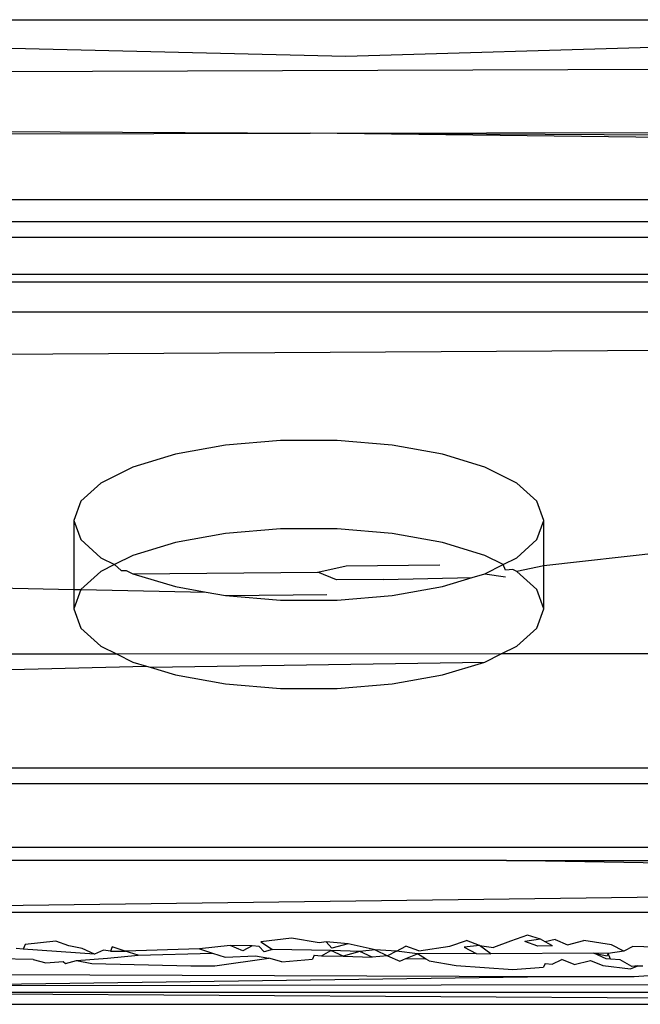
# Model space of a CAD drawing. Extents: x -36 to 37, y -50 to 53.
# Drawn here: x 27 to 28, y -15 to -14 of the extents above; entities that cross this region are included whole.
import ezdxf

# ---------------------------------------------------------------- set-up
doc = ezdxf.new("R2010")
doc.units = 0
doc.header["$MEASUREMENT"] = 0
doc.layers.get('0').update_dxf_attribs({"linetype": 'CONTINUOUS'})

msp = doc.modelspace()

# ---------------------------------------------------------------- linework, layer by layer
for p, q in [((26.03499, -14.11547), (30.75809, -14.11547)), ((27.2671, -14.12661), (27.4396, -14.13074)), ((27.4396, -14.13074), (27.58109, -14.12661)), ((27.61841, -14.13617), (27.22247, -14.13748)), ((27.26662, -14.16211), (27.42467, -14.16298)), ((27.26662, -14.16327), (27.42467, -14.16298)), ((27.42467, -14.16298), (27.58158, -14.1627)), ((27.58158, -14.16385), (27.42467, -14.16298)), ((27.58158, -14.16498), (27.42467, -14.16298)), ((27.19558, -14.19076), (27.6656, -14.19076)), ((27.58158, -14.20018), (27.26662, -14.20018)), ((27.26662, -14.20658), (27.58158, -14.20658)), ((27.58158, -14.22213), (27.26662, -14.22213)), ((27.26662, -14.22525), (27.58158, -14.22525)), ((27.58158, -14.238), (27.26662, -14.238)), ((27.18467, -14.25616), (27.66032, -14.2534)), ((27.3892, -14.29369), (27.36819, -14.29746)), ((27.41223, -14.29175), (27.3892, -14.29369)), ((27.43596, -14.29175), (27.41223, -14.29175)), ((27.459, -14.29369), (27.43596, -14.29175)), ((27.48001, -14.29746), (27.459, -14.29369)), ((27.36819, -14.29746), (27.35043, -14.30284)), ((27.49777, -14.30284), (27.48001, -14.29746)), ((27.35043, -14.30284), (27.33695, -14.30952)), ((27.51125, -14.30952), (27.49777, -14.30284)), ((27.33695, -14.30952), (27.32853, -14.31711)), ((27.51966, -14.31711), (27.51125, -14.30952)), ((27.32853, -14.31711), (27.32567, -14.32517)), ((27.52252, -14.32517), (27.51966, -14.31711)), ((27.32567, -14.32517), (27.32853, -14.33322)), ((27.32567, -14.32517), (27.32567, -14.35406)), ((27.51966, -14.33322), (27.52252, -14.32517)), ((27.52252, -14.3442), (27.52252, -14.32517)), ((27.3892, -14.33069), (27.36819, -14.33446)), ((27.41223, -14.32874), (27.3892, -14.33069)), ((27.43596, -14.32874), (27.41223, -14.32874)), ((27.459, -14.33069), (27.43596, -14.32874)), ((27.48001, -14.33446), (27.459, -14.33069)), ((27.32853, -14.33322), (27.33695, -14.34081)), ((27.36819, -14.33446), (27.35043, -14.33984)), ((27.49777, -14.33984), (27.48001, -14.33446)), ((27.51125, -14.34081), (27.51966, -14.33322)), ((27.33695, -14.34081), (27.34271, -14.34366)), ((27.35043, -14.33984), (27.34271, -14.34366)), ((27.50549, -14.34366), (27.49777, -14.33984)), ((27.50549, -14.34366), (27.51125, -14.34081)), ((27.58105, -14.33768), (27.52252, -14.3442)), ((27.34271, -14.34366), (27.33695, -14.34652)), ((27.34271, -14.34366), (27.34553, -14.34607)), ((27.42789, -14.3469), (27.43971, -14.34415)), ((27.43971, -14.34415), (27.47897, -14.34378)), ((27.49777, -14.34749), (27.50549, -14.34366)), ((27.50645, -14.34599), (27.50549, -14.34366)), ((27.52252, -14.3442), (27.51125, -14.34652)), ((27.52252, -14.36216), (27.52252, -14.3442)), ((27.33695, -14.34652), (27.32853, -14.3541)), ((27.34553, -14.34607), (27.3476, -14.34609)), ((27.3476, -14.34609), (27.35043, -14.34749)), ((27.35043, -14.34749), (27.42789, -14.3469)), ((27.35043, -14.34749), (27.36819, -14.35287)), ((27.4357, -14.35005), (27.42789, -14.3469)), ((27.45536, -14.34993), (27.49246, -14.3491)), ((27.48001, -14.35287), (27.49246, -14.3491)), ((27.49246, -14.3491), (27.49777, -14.34749)), ((27.49777, -14.34749), (27.50651, -14.34878)), ((27.5095, -14.34565), (27.50645, -14.34599)), ((27.51125, -14.34652), (27.5095, -14.34565)), ((27.51966, -14.3541), (27.51125, -14.34652)), ((27.26662, -14.35287), (27.32567, -14.35406)), ((27.36819, -14.35287), (27.38102, -14.35517)), ((27.45536, -14.34993), (27.4357, -14.35005)), ((27.459, -14.35664), (27.48001, -14.35287)), ((27.32567, -14.35406), (27.32567, -14.36216)), ((27.32567, -14.35406), (27.32853, -14.3541)), ((27.32853, -14.3541), (27.32567, -14.36216)), ((27.32853, -14.3541), (27.38102, -14.35517)), ((27.38102, -14.35517), (27.3892, -14.35664)), ((27.3892, -14.35664), (27.43169, -14.35619)), ((27.3892, -14.35664), (27.41223, -14.35858)), ((27.43596, -14.35858), (27.459, -14.35664)), ((27.52252, -14.36216), (27.51966, -14.3541)), ((27.41223, -14.35858), (27.43596, -14.35858)), ((27.32567, -14.36216), (27.32853, -14.37022)), ((27.51966, -14.37022), (27.52252, -14.36216)), ((27.32853, -14.37022), (27.33695, -14.37781)), ((27.51125, -14.37781), (27.51966, -14.37022)), ((27.33695, -14.37781), (27.34377, -14.38118)), ((27.50466, -14.38107), (27.51125, -14.37781)), ((27.34377, -14.38118), (27.26662, -14.38124)), ((27.50466, -14.38107), (27.34377, -14.38118)), ((27.34377, -14.38118), (27.35043, -14.38448)), ((27.49777, -14.38448), (27.50466, -14.38107)), ((27.58158, -14.38102), (27.50466, -14.38107)), ((27.26662, -14.38839), (27.35605, -14.38619)), ((27.35043, -14.38448), (27.35605, -14.38619)), ((27.35605, -14.38619), (27.35757, -14.38665)), ((27.35757, -14.38665), (27.49777, -14.38448)), ((27.48001, -14.38987), (27.49777, -14.38448)), ((27.35757, -14.38665), (27.36819, -14.38987)), ((27.36819, -14.38987), (27.3892, -14.39364)), ((27.459, -14.39364), (27.48001, -14.38987)), ((27.3892, -14.39364), (27.41223, -14.39558)), ((27.43596, -14.39558), (27.459, -14.39364)), ((27.41223, -14.39558), (27.43596, -14.39558)), ((27.58158, -14.42895), (27.26662, -14.42895)), ((27.26662, -14.43535), (27.58158, -14.43535)), ((27.58158, -14.46207), (27.26662, -14.46207)), ((27.50692, -14.46759), (27.14193, -14.46759)), ((27.651, -14.46993), (27.50692, -14.46759)), ((27.50692, -14.46759), (27.65102, -14.46759)), ((27.65097, -14.48186), (27.18788, -14.488)), ((27.65095, -14.48942), (27.18788, -14.48942)), ((27.3181, -14.50134), (27.30523, -14.5028)), ((27.32349, -14.50326), (27.3181, -14.50134)), ((27.41689, -14.50014), (27.40402, -14.50164)), ((27.40402, -14.50164), (27.40889, -14.50488)), ((27.42846, -14.50199), (27.41689, -14.50014)), ((27.43139, -14.50158), (27.42846, -14.50199)), ((27.44054, -14.5025), (27.43139, -14.50158)), ((27.43372, -14.50425), (27.43139, -14.50158)), ((27.48318, -14.50342), (27.49019, -14.50114)), ((27.49553, -14.50324), (27.49019, -14.50114)), ((27.50852, -14.50138), (27.50138, -14.50399)), ((27.51567, -14.49883), (27.50852, -14.50138)), ((27.52113, -14.50054), (27.51463, -14.50146)), ((27.52003, -14.50339), (27.51463, -14.50146)), ((27.52113, -14.50054), (27.51567, -14.49883)), ((27.52306, -14.50158), (27.52113, -14.50054)), ((27.52724, -14.50061), (27.52306, -14.50158)), ((27.5262, -14.50329), (27.52306, -14.50158)), ((27.52724, -14.50061), (27.5325, -14.50287)), ((27.5325, -14.50287), (27.53933, -14.5011)), ((27.5509, -14.50292), (27.53933, -14.5011)), ((27.30444, -14.50472), (27.30149, -14.50444)), ((27.30523, -14.5028), (27.30444, -14.50472)), ((27.33428, -14.50685), (27.30444, -14.50472)), ((27.32914, -14.50448), (27.32349, -14.50326)), ((27.33428, -14.50685), (27.32914, -14.50448)), ((27.33808, -14.50518), (27.33428, -14.50685)), ((27.34097, -14.50561), (27.33808, -14.50518)), ((27.34175, -14.50371), (27.34097, -14.50561)), ((27.34097, -14.50561), (27.34715, -14.50555)), ((27.34715, -14.50555), (27.34175, -14.50371)), ((27.37828, -14.50459), (27.34715, -14.50555)), ((27.35255, -14.50728), (27.34715, -14.50555)), ((27.39115, -14.50314), (27.37828, -14.50459)), ((27.37828, -14.50459), (27.38368, -14.50641)), ((27.39642, -14.50535), (27.39115, -14.50314)), ((27.40028, -14.50335), (27.39115, -14.50314)), ((27.40028, -14.50335), (27.39642, -14.50535)), ((27.40324, -14.50365), (27.40028, -14.50335)), ((27.40324, -14.50365), (27.40542, -14.50588)), ((27.40889, -14.50488), (27.40542, -14.50588)), ((27.43333, -14.50523), (27.40889, -14.50488)), ((27.42934, -14.50746), (27.43333, -14.50523)), ((27.43847, -14.50766), (27.43333, -14.50523)), ((27.44542, -14.50573), (27.43333, -14.50523)), ((27.44054, -14.5025), (27.43372, -14.50425)), ((27.44542, -14.50573), (27.43847, -14.50766)), ((27.45185, -14.505), (27.44054, -14.5025)), ((27.45185, -14.505), (27.44542, -14.50573)), ((27.45056, -14.50813), (27.44542, -14.50573)), ((27.45185, -14.505), (27.457, -14.50746)), ((27.46086, -14.50553), (27.45185, -14.505)), ((27.46086, -14.50553), (27.457, -14.50746)), ((27.46086, -14.50553), (27.46472, -14.50351)), ((27.4696, -14.5067), (27.46086, -14.50553)), ((27.47012, -14.50541), (27.46472, -14.50351)), ((27.47012, -14.50541), (27.48318, -14.50342)), ((27.49553, -14.50324), (27.48916, -14.50383)), ((27.48916, -14.50383), (27.49423, -14.50654)), ((27.49553, -14.50324), (27.50138, -14.50399)), ((27.50034, -14.50662), (27.49553, -14.50324)), ((27.5262, -14.50329), (27.52003, -14.50339)), ((27.55604, -14.50551), (27.54948, -14.50659)), ((27.55604, -14.50551), (27.5509, -14.50292)), ((27.55983, -14.50362), (27.55604, -14.50551)), ((27.56897, -14.50382), (27.55983, -14.50362)), ((27.30855, -14.50909), (27.29028, -14.50867)), ((27.30855, -14.50909), (27.31396, -14.51038)), ((27.31396, -14.51038), (27.3212, -14.50988)), ((27.3212, -14.50988), (27.32218, -14.51076)), ((27.32218, -14.51076), (27.32682, -14.50949)), ((27.32682, -14.50949), (27.33968, -14.50846)), ((27.32682, -14.50949), (27.33323, -14.51073)), ((27.33968, -14.50846), (27.35255, -14.50728)), ((27.35255, -14.50728), (27.38368, -14.50641)), ((27.38368, -14.50641), (27.38908, -14.50812)), ((27.38475, -14.51169), (27.40734, -14.50853)), ((27.38908, -14.50812), (27.40168, -14.50744)), ((27.40168, -14.50744), (27.40734, -14.50853)), ((27.41275, -14.51007), (27.40734, -14.50853)), ((27.41275, -14.51007), (27.42561, -14.50893)), ((27.42638, -14.50719), (27.42561, -14.50893)), ((27.42638, -14.50719), (27.42934, -14.50746)), ((27.42934, -14.50746), (27.43847, -14.50766)), ((27.43847, -14.50766), (27.45056, -14.50813)), ((27.457, -14.50746), (27.45056, -14.50813)), ((27.457, -14.50746), (27.46214, -14.50971)), ((27.46214, -14.50971), (27.46469, -14.50868)), ((27.46469, -14.50868), (27.4696, -14.5067)), ((27.46469, -14.50868), (27.47295, -14.50869)), ((27.49423, -14.50654), (27.4696, -14.5067)), ((27.47295, -14.50869), (27.4696, -14.5067)), ((27.47449, -14.5096), (27.47295, -14.50869)), ((27.47449, -14.5096), (27.48581, -14.51157)), ((27.49423, -14.50654), (27.50034, -14.50662)), ((27.54343, -14.50635), (27.50034, -14.50662)), ((27.52607, -14.51102), (27.53005, -14.50902)), ((27.5352, -14.5112), (27.53005, -14.50902)), ((27.5352, -14.5112), (27.54214, -14.50947)), ((27.54214, -14.50947), (27.54729, -14.5116)), ((27.54343, -14.50635), (27.54909, -14.50756)), ((27.54857, -14.5088), (27.54343, -14.50635)), ((27.54948, -14.50659), (27.54343, -14.50635)), ((27.55049, -14.50892), (27.54857, -14.5088)), ((27.54948, -14.50659), (27.54909, -14.50756)), ((27.55049, -14.50892), (27.54948, -14.50659)), ((27.55456, -14.50918), (27.55049, -14.50892)), ((27.55938, -14.512), (27.55456, -14.50918)), ((27.33323, -14.51073), (27.37469, -14.51169)), ((27.37469, -14.51169), (27.38475, -14.51169)), ((27.48581, -14.51157), (27.50949, -14.5132)), ((27.50949, -14.5132), (27.52234, -14.51227)), ((27.52311, -14.51078), (27.52234, -14.51227)), ((27.52311, -14.51078), (27.52607, -14.51102)), ((27.54729, -14.5116), (27.55887, -14.51295)), ((27.55887, -14.51295), (27.56195, -14.51168)), ((27.56195, -14.51168), (27.55938, -14.512)), ((27.56195, -14.51168), (27.56393, -14.51168)), ((27.18788, -14.515), (27.52577, -14.51617)), ((27.23003, -14.52021), (27.52577, -14.51617)), ((27.52577, -14.51617), (27.5604, -14.51617)), ((27.5604, -14.51617), (27.58255, -14.51448)), ((27.65297, -14.51945), (27.23003, -14.52021)), ((27.18788, -14.52271), (27.65296, -14.52557)), ((27.18788, -14.52271), (27.66032, -14.52271)), ((26.9354, -14.5278), (27.65294, -14.5278))]:
    msp.add_line(p, q)

doc.saveas('drawing.dxf')
